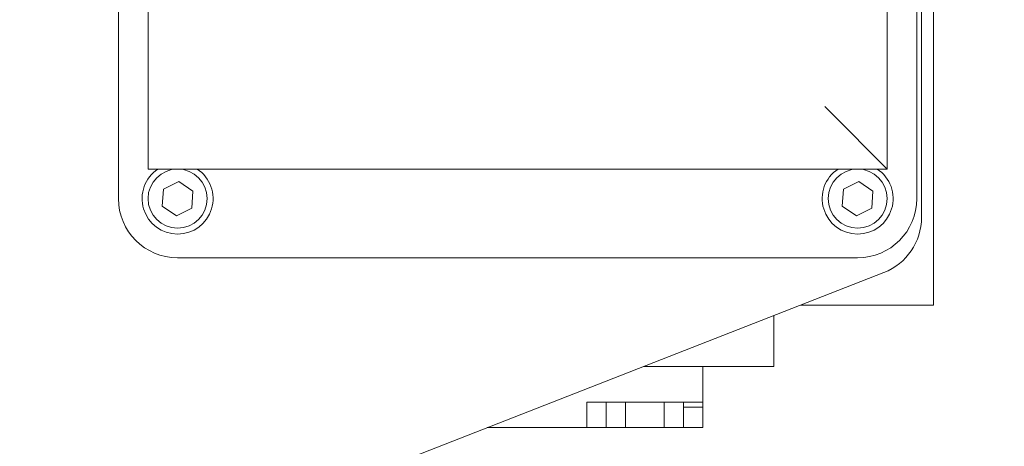
# Model space of a CAD drawing. Units: millimetres. Extents: x 0 to 420, y 0 to 297.
# Drawn here: x 308 to 325, y 172 to 179 of the extents above; entities that cross this region are included whole.
import ezdxf

# ---------------------------------------------------------------- set-up
doc = ezdxf.new("R2010")
doc.units = ezdxf.units.MM
doc.linetypes.add('K5LT_BASIC', pattern=[0])
doc.linetypes.add('K5LT_THIN', pattern=[0])
doc.layers.add('Системный слой', color=7, linetype='Continuous')
doc.layers.add('Системный слой (1)', color=252, linetype='Continuous')
doc.styles.add('KDIMTEXTSTYLE', font='GOST_AU.SHX', dxfattribs={"width": 0.96, "oblique": 15, "height": 5})
doc.dimstyles.new('KDIMSTYLE (0.10)', dxfattribs={"dimtxt": 5, "dimasz": 1, "dimexe": 2, "dimexo": 0, "dimgap": 1, "dimtad": 1, "dimlfac": 10, "dimtxsty": 'KDIMTEXTSTYLE', "dimsah": 1, "dimcen": 0, "dimdle": 1, "dimadec": 0, "dimazin": 0, "dimtfac": 0.667, "dimtmove": 0, "dimatfit": 3, "dimfxl": 1, "dimtvp": 1, "dimtolj": 1, "dimtzin": 0, "dimarcsym": 0})

# ---------------------------------------------------------------- blocks, each defined once
blk = doc.blocks.new('U312')
at = {"layer": 'Системный слой (1)', "color": 150, "linetype": 'K5LT_BASIC', "lineweight": 20}
for p, q in [((323.735, 191.238), (323.735, 188.237)), ((323.735, 183.542), (323.735, 174.238))]:
    blk.add_line(p, q, dxfattribs=at)
blk = doc.blocks.new('KDIMARROW_01')
at = {"layer": 'Системный слой'}
blk.add_hatch(color=0, dxfattribs=at).paths.add_polyline_path([(-2, -0.175), (0, 0), (-2, 0.175), (-1.8, 0)])
at = {"layer": 'Системный слой', "color": 0, "linetype": 'K5LT_THIN', "lineweight": 18}
for p, q in [((-1.8, 0), (-2, 0.175)), ((-2, 0.175), (0, 0)), ((0, 0), (-2, -0.175)), ((-2, -0.175), (-1.8, 0)), ((0, 0), (-1, 0))]:
    blk.add_line(p, q, dxfattribs=at)

msp = doc.modelspace()

# ---------------------------------------------------------------- linework, layer by layer
at = {"layer": 'Системный слой (1)', "color": 150, "linetype": 'K5LT_BASIC', "lineweight": 20}
for p, q in [((309.955, 176.0377), (309.955, 191.0377)), ((323.455, 191.0377), (323.455, 176.0377)), ((323.535, 175.7207), (323.535, 191.0377)), ((322.955, 190.5377), (322.955, 176.5377)), ((310.455, 176.6243), (310.455, 190.4511)), ((321.8973, 177.5955), (321.9839, 177.5089)), ((321.9839, 177.5089), (322.955, 176.5377)), ((310.455, 176.5377), (310.455, 176.6243)), ((310.455, 176.5377), (310.5416, 176.5377)), ((322.955, 176.5377), (310.5416, 176.5377)), ((310.9746, 176.3257), (310.7154, 176.1987)), ((311.2142, 176.1648), (310.9746, 176.3257)), ((322.4746, 176.3257), (322.2154, 176.1987)), ((322.7142, 176.1648), (322.4746, 176.3257)), ((310.7154, 176.1987), (310.6958, 175.9107)), ((311.1946, 175.8768), (311.2142, 176.1648)), ((322.2154, 176.1987), (322.1958, 175.9107)), ((322.6946, 175.8768), (322.7142, 176.1648)), ((310.6958, 175.9107), (310.9354, 175.7497)), ((310.9354, 175.7497), (311.1946, 175.8768)), ((322.1958, 175.9107), (322.4354, 175.7497)), ((322.4354, 175.7497), (322.6946, 175.8768)), ((322.455, 175.0377), (310.955, 175.0377)), ((304.5105, 167.6063), (322.8989, 174.7892)), ((321.487, 174.2377), (323.735, 174.2377)), ((321.035, 173.2027), (321.035, 174.0612)), ((321.035, 173.2027), (318.8374, 173.2027)), ((319.835, 172.599), (319.835, 173.2027)), ((317.8741, 172.599), (317.8741, 172.1677)), ((319.835, 172.599), (317.8741, 172.599)), ((318.2009, 172.1677), (318.2009, 172.599)), ((318.5277, 172.1677), (318.5277, 172.599)), ((319.1814, 172.1677), (319.1814, 172.599)), ((319.5082, 172.1677), (319.5082, 172.599)), ((319.5082, 172.5127), (319.835, 172.5127)), ((319.835, 172.5127), (319.835, 172.599)), ((319.835, 172.5127), (319.835, 172.1677)), ((317.8741, 172.1677), (316.1878, 172.1677)), ((317.8741, 172.1677), (318.2009, 172.1677)), ((318.5277, 172.1677), (318.2009, 172.1677)), ((319.1814, 172.1677), (318.5277, 172.1677)), ((319.5082, 172.1677), (319.1814, 172.1677)), ((319.5082, 172.1677), (319.835, 172.1677))]:
    msp.add_line(p, q, dxfattribs=at)
for centre in [(310.955, 176.0377), (322.455, 176.0377)]:
    msp.add_circle(centre, 0.5, dxfattribs=at)
for centre, radius, start, end in [((310.955, 176.0377), 0.6, 123.55731, 56.44269), ((322.455, 176.0377), 0.6, 123.55731, 56.44269), ((310.955, 176.0377), 1, 180, 270), ((322.455, 176.0377), 1, 270, 0), ((322.535, 175.7207), 1, 291.33686, 0)]:
    msp.add_arc(centre, radius, start, end, dxfattribs=at)

# ---------------------------------------------------------------- block references
at = {"layer": 'Системный слой (1)'}
msp.add_blockref('U312', (0, 0), dxfattribs=at)

# ---------------------------------------------------------------- dimensions: what is measured, and where the dimension line sits
at = {"layer": 'Системный слой (1)', "color": 7}
msp.add_linear_dim(base=(244.135, 262.8446), p1=(324.935, 182.7377), p2=(244.135, 164.7377), location=(284.535, 262.8446), text='\\H5.0;\\W0.865;\\Q0;\\H5.0;\\W0.865;\\Q0;\\Q0;\\W0.775;810', dimstyle='KDIMSTYLE (0.10)', override={"dimexo": 0, "dimblk1": 'KDIMARROW_01', "dimblk2": 'KDIMARROW_01', "dimse1": 0, "dimse2": 0, "dimclrt": 7, "dimtolj": 1}, dxfattribs=at).render()

doc.saveas('drawing.dxf')
